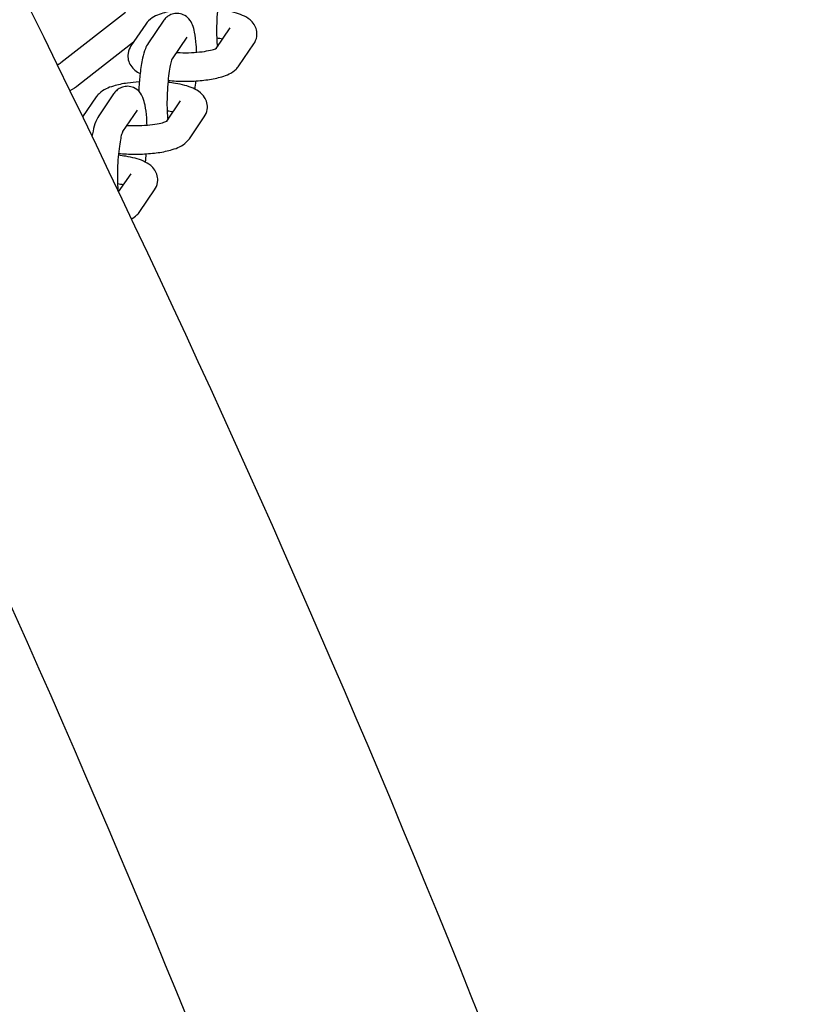
# Model space of a CAD drawing. Extents: x -26 to 730, y -26 to 570.
# Drawn here: x 637 to 643, y 368 to 375 of the extents above; entities that cross this region are included whole.
import ezdxf

# ---------------------------------------------------------------- set-up
doc = ezdxf.new("R2010")
doc.units = 0
doc.header["$LTSCALE"] = 16
doc.header["$MEASUREMENT"] = 0
doc.layers.get('0').update_dxf_attribs({"linetype": 'CONTINUOUS'})

msp = doc.modelspace()

# ---------------------------------------------------------------- linework, layer by layer
at = {"color": 7, "extrusion": (0, 0.965926, 0.258819)}
for p, q in [((637.675, 375.1048), (637.1956, 374.7291)), ((637.8274, 375.0176), (637.7167, 374.8548)), ((637.9567, 375.0397), (637.8459, 374.8769)), ((638.3516, 374.8366), (638.4552, 374.9889)), ((637.7351, 374.8819), (637.3266, 374.5618)), ((638.1323, 374.9202), (638.0231, 374.7596)), ((638.5201, 374.7066), (638.6309, 374.8694)), ((637.5877, 374.4969), (637.4769, 374.3341)), ((637.4584, 374.4748), (637.357, 374.3258)), ((637.9826, 374.2938), (638.0862, 374.4461)), ((637.7633, 374.3774), (637.6541, 374.2168)), ((638.1511, 374.1638), (638.2619, 374.3266)), ((637.6248, 373.7676), (637.7172, 373.9034)), ((637.7821, 373.621), (637.8929, 373.7838))]:
    msp.add_line(p, q, dxfattribs=at)
at = {"color": 7}
for points, knots in [([(606.8686, 410.1579), (610.4038, 407.854), (613.813, 405.1852), (620.2765, 399.2009), (623.3309, 395.8856), (628.993, 388.7109), (631.6007, 384.8516), (636.2911, 376.7073), (638.3737, 372.4223), (641.951, 363.5575), (643.4456, 358.9778), (644.6236, 354.3205)], [0.3423054, 0.3423054, 0.3423054, 0.3423054, 0.5181704, 0.5181704, 0.6940353, 0.6940353, 0.8699003, 0.8699003, 1.0457653, 1.0457653, 1.2216303, 1.2216303, 1.2216303, 1.2216303]), ([(605.7664, 408.4665), (609.177, 406.2439), (612.4736, 403.6672), (618.7365, 397.8824), (621.7026, 394.6743), (627.212, 387.7243), (629.7551, 383.9823), (634.339, 376.0789), (636.3798, 371.9176), (639.8957, 363.303), (641.3708, 358.85), (642.5403, 354.3195)], [0.3423054, 0.3423054, 0.3423054, 0.3423054, 0.516902, 0.516902, 0.6914987, 0.6914987, 0.8660953, 0.8660953, 1.0406919, 1.0406919, 1.2152885, 1.2152885, 1.2152885, 1.2152885]), ([(612.7883, 405.8649), (615.0307, 405.4163), (617.2342, 404.8303), (623.4918, 402.7353), (627.4006, 400.8706), (634.6171, 396.2573), (637.9245, 393.5089), (643.767, 387.2699), (646.3017, 383.7796), (650.4688, 376.2378), (652.101, 372.1866), (653.2409, 367.9593)], [0.275452, 0.275452, 0.275452, 0.275452, 0.393887, 0.393887, 0.62031, 0.62031, 0.846734, 0.846734, 1.073157, 1.073157, 1.29958, 1.29958, 1.29958, 1.29958]), ([(638.3925, 375.3033), (638.3925, 375.3033), (638.3917, 375.3017), (638.3893, 375.2952), (638.3872, 375.289), (638.3821, 375.2703), (638.3789, 375.2565), (638.3722, 375.2214), (638.3688, 375.1992), (638.3626, 375.149), (638.3599, 375.1207), (638.3558, 375.0618), (638.3544, 375.0312), (638.3533, 374.9716), (638.3536, 374.9426), (638.3556, 374.8907), (638.3572, 374.8675), (638.3594, 374.848)], [0.090448, 0.090448, 0.090448, 0.090448, 0.205359, 0.205359, 0.373096, 0.373096, 0.599941, 0.599941, 0.87122, 0.87122, 1.164794, 1.164794, 1.46654, 1.46654, 1.768018, 1.768018, 2.057013, 2.057013, 2.057013, 2.057013]), ([(638.1476, 375.1299), (638.1175, 375.128), (638.0881, 375.125), (638.0221, 375.1156), (637.9869, 375.1083), (637.9164, 375.0867), (637.8824, 375.0747), (637.841, 375.0351), (637.834, 375.0272), (637.8274, 375.0176)], [8.265694, 8.265694, 8.265694, 8.265694, 8.532416, 8.532416, 8.896524, 8.896524, 9.334538, 9.334538, 9.424633, 9.424633, 9.424633, 9.424633]), ([(638.2053, 374.8077), (638.2047, 374.8268), (638.2038, 374.8452), (638.1999, 374.8975), (638.1961, 374.9287), (638.1865, 374.976), (638.182, 374.9936), (638.1685, 375.0259), (638.1618, 375.0403), (638.1368, 375.0676), (638.1236, 375.0791), (638.0918, 375.0927), (638.0769, 375.0963), (638.0483, 375.0971), (638.0349, 375.0949), (638.0105, 375.0871), (637.9999, 375.0813), (637.9803, 375.0677), (637.9726, 375.0598), (637.9626, 375.0481), (637.9595, 375.0438), (637.9567, 375.0397)], [4.882387, 4.882387, 4.882387, 4.882387, 5.066392, 5.066392, 5.428775, 5.428775, 5.677312, 5.677312, 5.851737, 5.851737, 5.954657, 5.954657, 6.020668, 6.020668, 6.079765, 6.079765, 6.145643, 6.145643, 6.231235, 6.231235, 6.283745, 6.283745, 6.283745, 6.283745]), ([(638.6309, 374.8694), (638.6409, 374.884), (638.6497, 374.9033), (638.6552, 374.9413), (638.6543, 374.9583), (638.6468, 374.9893), (638.6403, 375.0032), (638.6235, 375.0293), (638.6129, 375.0402), (638.5843, 375.0643), (638.5663, 375.074), (638.5085, 375.0997), (638.4651, 375.1104), (638.398, 375.1213), (638.3795, 375.1237), (638.3606, 375.1257)], [6.283041, 6.283041, 6.283041, 6.283041, 6.42047, 6.42047, 6.52011, 6.52011, 6.622913, 6.622913, 6.755947, 6.755947, 6.986096, 6.986096, 7.467666, 7.467666, 7.641781, 7.641781, 7.641781, 7.641781]), ([(637.8459, 374.8769), (637.8354, 374.8615), (637.8294, 374.848), (637.8154, 374.812), (637.8091, 374.7889), (637.7958, 374.7291), (637.7897, 374.6907), (637.7806, 374.6132), (637.7773, 374.5749), (637.7748, 374.5301), (637.7745, 374.5239), (637.7742, 374.5177)], [0.00056, 0.00056, 0.00056, 0.00056, 0.19598, 0.19598, 0.502699, 0.502699, 0.900884, 0.900884, 1.246403, 1.246403, 1.301631, 1.301631, 1.301631, 1.301631]), ([(637.7167, 374.8548), (637.7067, 374.8401), (637.6979, 374.8208), (637.6924, 374.7829), (637.6933, 374.7659), (637.7008, 374.7348), (637.7073, 374.721), (637.7241, 374.6948), (637.7347, 374.684), (637.7584, 374.664), (637.7715, 374.656), (637.7848, 374.6491)], [3.1414481, 3.1414481, 3.1414481, 3.1414481, 3.2788774, 3.2788774, 3.3785178, 3.3785178, 3.4813199, 3.4813199, 3.6143547, 3.6143547, 3.7814905, 3.7814905, 3.7814905, 3.7814905]), ([(638.0547, 374.8061), (638.0636, 374.8055), (638.0726, 374.8051), (638.1098, 374.8039), (638.1387, 374.8041), (638.1945, 374.8065), (638.2215, 374.8088), (638.2697, 374.815), (638.291, 374.8188), (638.3244, 374.8267), (638.3372, 374.8307), (638.3522, 374.8367), (638.3562, 374.8389), (638.3565, 374.8391), (638.3565, 374.8391), (638.3565, 374.8391)], [4.665956, 4.665956, 4.665956, 4.665956, 4.760424, 4.760424, 5.053496, 5.053496, 5.345894, 5.345894, 5.626224, 5.626224, 5.875633, 5.875633, 6.06829, 6.06829, 6.077864, 6.077864, 6.077864, 6.077864]), ([(638.0235, 374.7605), (638.0235, 374.7605), (638.0227, 374.7589), (638.0203, 374.7524), (638.0182, 374.7462), (638.0131, 374.7275), (638.0099, 374.7137), (638.0032, 374.6786), (637.9998, 374.6564), (637.9936, 374.6062), (637.9909, 374.5779), (637.9868, 374.519), (637.9854, 374.4884), (637.9843, 374.4288), (637.9846, 374.3998), (637.9866, 374.3479), (637.9882, 374.3247), (637.9904, 374.3052)], [0.090448, 0.090448, 0.090448, 0.090448, 0.205359, 0.205359, 0.373096, 0.373096, 0.599941, 0.599941, 0.87122, 0.87122, 1.164794, 1.164794, 1.46654, 1.46654, 1.768018, 1.768018, 2.057013, 2.057013, 2.057013, 2.057013]), ([(637.993, 374.5978), (638.0124, 374.5959), (638.0324, 374.5944), (638.0922, 374.5914), (638.1328, 374.5912), (638.2122, 374.5945), (638.251, 374.5979), (638.3255, 374.6086), (638.3607, 374.6159), (638.4312, 374.6374), (638.4651, 374.6494), (638.5066, 374.689), (638.5136, 374.6969), (638.5201, 374.7066)], [4.518313, 4.518313, 4.518313, 4.518313, 4.696086, 4.696086, 5.043812, 5.043812, 5.390824, 5.390824, 5.754931, 5.754931, 6.192946, 6.192946, 6.283041, 6.283041, 6.283041, 6.283041]), ([(637.7786, 374.5871), (637.7485, 374.5852), (637.7191, 374.5823), (637.6531, 374.5728), (637.6179, 374.5655), (637.5474, 374.5439), (637.5134, 374.5319), (637.472, 374.4923), (637.465, 374.4844), (637.4584, 374.4748)], [8.265694, 8.265694, 8.265694, 8.265694, 8.532416, 8.532416, 8.896524, 8.896524, 9.334538, 9.334538, 9.424633, 9.424633, 9.424633, 9.424633]), ([(638.2619, 374.3266), (638.2719, 374.3413), (638.2807, 374.3605), (638.2862, 374.3985), (638.2853, 374.4155), (638.2778, 374.4466), (638.2713, 374.4604), (638.2545, 374.4865), (638.2439, 374.4974), (638.2153, 374.5215), (638.1973, 374.5312), (638.1395, 374.5569), (638.0961, 374.5676), (638.029, 374.5785), (638.0105, 374.5809), (637.9916, 374.5829)], [6.283041, 6.283041, 6.283041, 6.283041, 6.42047, 6.42047, 6.52011, 6.52011, 6.622913, 6.622913, 6.755947, 6.755947, 6.986096, 6.986096, 7.467666, 7.467666, 7.641781, 7.641781, 7.641781, 7.641781]), ([(637.8363, 374.2649), (637.8357, 374.284), (637.8348, 374.3025), (637.8309, 374.3547), (637.8271, 374.3859), (637.8175, 374.4332), (637.813, 374.4508), (637.7995, 374.4831), (637.7928, 374.4975), (637.7678, 374.5249), (637.7546, 374.5363), (637.7228, 374.55), (637.7079, 374.5536), (637.6793, 374.5543), (637.6659, 374.5522), (637.6415, 374.5443), (637.6309, 374.5385), (637.6113, 374.5249), (637.6036, 374.517), (637.5936, 374.5053), (637.5905, 374.5011), (637.5877, 374.4969)], [4.882387, 4.882387, 4.882387, 4.882387, 5.066392, 5.066392, 5.428775, 5.428775, 5.677312, 5.677312, 5.851737, 5.851737, 5.954657, 5.954657, 6.020668, 6.020668, 6.079765, 6.079765, 6.145643, 6.145643, 6.231235, 6.231235, 6.283745, 6.283745, 6.283745, 6.283745]), ([(637.4769, 374.3341), (637.4664, 374.3187), (637.4604, 374.3052), (637.4464, 374.2692), (637.4401, 374.2461), (637.4316, 374.2078), (637.4291, 374.1949), (637.4267, 374.1814)], [0.0005598, 0.0005598, 0.0005598, 0.0005598, 0.1959804, 0.1959804, 0.5026988, 0.5026988, 0.6477245, 0.6477245, 0.6477245, 0.6477245]), ([(637.6857, 374.2633), (637.6946, 374.2628), (637.7036, 374.2624), (637.7408, 374.2611), (637.7697, 374.2613), (637.8255, 374.2637), (637.8525, 374.266), (637.9007, 374.2722), (637.922, 374.276), (637.9554, 374.2839), (637.9682, 374.288), (637.9832, 374.2939), (637.9872, 374.2961), (637.9875, 374.2963), (637.9875, 374.2963), (637.9875, 374.2963)], [4.665956, 4.665956, 4.665956, 4.665956, 4.760424, 4.760424, 5.053496, 5.053496, 5.345894, 5.345894, 5.626224, 5.626224, 5.875633, 5.875633, 6.06829, 6.06829, 6.077864, 6.077864, 6.077864, 6.077864]), ([(637.6545, 374.2177), (637.6545, 374.2177), (637.6537, 374.2162), (637.6513, 374.2096), (637.6492, 374.2034), (637.6441, 374.1847), (637.6409, 374.1709), (637.6342, 374.1358), (637.6308, 374.1136), (637.6246, 374.0634), (637.6219, 374.0351), (637.6178, 373.9762), (637.6164, 373.9456), (637.6153, 373.886), (637.6156, 373.857), (637.6173, 373.8116), (637.6184, 373.7939), (637.6198, 373.7781)], [0.090448, 0.090448, 0.090448, 0.090448, 0.205359, 0.205359, 0.373096, 0.373096, 0.599941, 0.599941, 0.87122, 0.87122, 1.164794, 1.164794, 1.46654, 1.46654, 1.768018, 1.768018, 1.983002, 1.983002, 1.983002, 1.983002]), ([(637.624, 374.055), (637.6434, 374.0531), (637.6634, 374.0516), (637.7232, 374.0486), (637.7638, 374.0484), (637.8432, 374.0517), (637.882, 374.0551), (637.9565, 374.0658), (637.9917, 374.0731), (638.0622, 374.0947), (638.0961, 374.1066), (638.1375, 374.1463), (638.1446, 374.1542), (638.1511, 374.1638)], [4.518313, 4.518313, 4.518313, 4.518313, 4.696086, 4.696086, 5.043812, 5.043812, 5.390824, 5.390824, 5.754931, 5.754931, 6.192946, 6.192946, 6.283041, 6.283041, 6.283041, 6.283041]), ([(637.8929, 373.7838), (637.9029, 373.7985), (637.9117, 373.8178), (637.9172, 373.8557), (637.9163, 373.8727), (637.9088, 373.9038), (637.9023, 373.9176), (637.8855, 373.9437), (637.8748, 373.9546), (637.8463, 373.9787), (637.8283, 373.9884), (637.7705, 374.0141), (637.7271, 374.0248), (637.66, 374.0357), (637.6415, 374.0382), (637.6226, 374.0402)], [6.283041, 6.283041, 6.283041, 6.283041, 6.42047, 6.42047, 6.52011, 6.52011, 6.622913, 6.622913, 6.755947, 6.755947, 6.986096, 6.986096, 7.467666, 7.467666, 7.641781, 7.641781, 7.641781, 7.641781]), ([(637.7201, 373.5669), (637.734, 373.5745), (637.7478, 373.5836), (637.7685, 373.6035), (637.7756, 373.6114), (637.7821, 373.621)], [6.0179476, 6.0179476, 6.0179476, 6.0179476, 6.1929456, 6.1929456, 6.2830408, 6.2830408, 6.2830408, 6.2830408])]:
    msp.add_open_spline(points, degree=3, knots=knots, dxfattribs=at)
for points in [[(638.3986, 374.9056), (638.3852, 374.9082), (638.3705, 374.9105), (638.3547, 374.9125)], [(637.1956, 374.7291), (637.1874, 374.7227), (637.1786, 374.7169), (637.1694, 374.7119)], [(638.1935, 374.5324), (638.1959, 374.5524), (638.1979, 374.5731), (638.1996, 374.5943)], [(637.3266, 374.5618), (637.3066, 374.5462), (637.2851, 374.5324), (637.2625, 374.5208)], [(638.0296, 374.3629), (638.0162, 374.3654), (638.0014, 374.3677), (637.9857, 374.3697)], [(637.8245, 373.9896), (637.8269, 374.0096), (637.8289, 374.0304), (637.8306, 374.0515)], [(637.6606, 373.8201), (637.6472, 373.8226), (637.6324, 373.825), (637.6167, 373.8269)]]:
    msp.add_open_spline(points, degree=3, dxfattribs=at)

doc.saveas('drawing.dxf')
